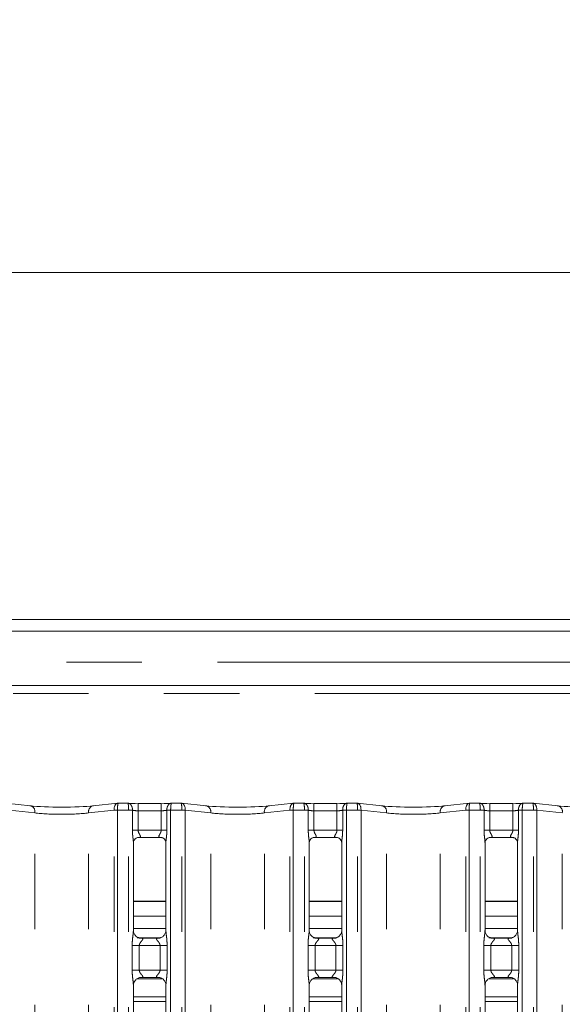
# Model space of a CAD drawing. Units: millimetres. Extents: x 5 to 415, y 5 to 292.
# Drawn here: x 119 to 128, y 132 to 149 of the extents above; entities that cross this region are included whole.
import ezdxf

# ---------------------------------------------------------------- set-up
doc = ezdxf.new("R2010")
doc.units = ezdxf.units.MM
doc.linetypes.add('PHANTOM', pattern=[12.7, 6.35, -1.27, 1.27, -1.27, 1.27, -1.27])
doc.layers.add('BEMAßUNG', color=96, linetype='Continuous')
doc.styles.add('SLDTEXTSTYLE0', font='TXT', dxfattribs={"width": 0.75})
doc.dimstyles.new('SLDDIMSTYLE0', dxfattribs={"dimtxt": 3.5, "dimasz": 3.302, "dimexe": 0, "dimexo": 0.0625, "dimgap": 0.875, "dimtad": 1, "dimlfac": 12.5, "dimrnd": 1e-09, "dimzin": 12, "dimdsep": 46, "dimtxsty": 'SLDTEXTSTYLE0', "dimsah": 1, "dimcen": 0.09, "dimadec": 0, "dimazin": 3, "dimtfac": 1, "dimtofl": 0, "dimtmove": 0, "dimatfit": 3, "dimfxl": 0, "dimfrac": 2, "dimtolj": 1, "dimtzin": 12, "dimarcsym": 0})

# ---------------------------------------------------------------- blocks, each defined once
blk = doc.blocks.new('_D_8')
at = {"layer": 'BEMAßUNG'}
for p, q in [((53.328, 139.15), (53.328, 161.801)), ((165.008, 138.958), (165.008, 161.801)), ((53.328, 160.801), (165.008, 160.801))]:
    blk.add_line(p, q, dxfattribs=at)
for points in [[(53.328, 160.801), (56.63, 160.293), (56.63, 161.309)], [(165.008, 160.801), (161.706, 161.309), (161.706, 160.293)]]:
    blk.add_solid(points, dxfattribs=at)
at = {"layer": 'BEMAßUNG', "insert": (112.785, 165.312), "char_height": 3.5, "attachment_point": 1, "style": 'SLDTEXTSTYLE0'}
blk.add_mtext('1396', dxfattribs=at)

msp = doc.modelspace()

# ---------------------------------------------------------------- linework, layer by layer
at = {"color": 7, "linetype": 'Continuous', "lineweight": 15}
for p, q in [((165.24754401, 144.54962114), (53.08754797, 144.54962114)), ((165.75009699, 138.70962115), (52.58499499, 138.70962115)), ((110.2326427, 138.51424465), (134.50245018, 138.51424465)), ((135.40754671, 137.59499131), (109.327546, 137.59499131)), ((118.88268824, 135.57222808), (118.46355791, 135.61628038)), ((120.35153385, 135.61628038), (119.93240352, 135.57222808)), ((120.5168366, 135.61675602), (120.36060925, 135.61675602)), ((121.08123179, 135.60834775), (120.6938612, 135.60834775)), ((121.41448255, 135.61675602), (121.25825639, 135.61675602)), ((121.84268828, 135.57222808), (121.42355795, 135.61628038)), ((123.31153388, 135.61628038), (122.89240356, 135.57222808)), ((123.47683664, 135.61675602), (123.32060929, 135.61675602)), ((124.04123183, 135.60834775), (123.65386005, 135.60834775)), ((124.37448259, 135.61675602), (124.21825643, 135.61675602)), ((124.80268832, 135.57222808), (124.38355799, 135.61628038)), ((126.27153392, 135.61628038), (125.8524036, 135.57222808)), ((126.43683668, 135.61675602), (126.28060933, 135.61675602)), ((127.00123186, 135.60834775), (126.61386009, 135.60834775)), ((127.33448263, 135.61675602), (127.17825528, 135.61675602)), ((127.76268835, 135.57222808), (127.34355803, 135.61628038)), ((120.61386104, 133.47463051), (120.61386104, 134.95385984)), ((120.69243665, 135.03999809), (120.68706985, 135.03974179)), ((120.69243665, 135.03966549), (121.08269925, 135.03966549)), ((121.16123076, 134.95346198), (121.16123076, 133.47498456)), ((123.57386108, 133.47463051), (123.57386108, 134.95385984)), ((123.65243669, 135.03999809), (123.64706989, 135.03974179)), ((123.65243669, 135.03966549), (124.04269929, 135.03966549)), ((124.1212308, 134.95346198), (124.1212308, 133.47498456)), ((126.53386112, 133.47463051), (126.53386112, 134.95385984)), ((126.61243673, 135.03999809), (126.60706993, 135.03974179)), ((126.61243673, 135.03966549), (127.00269933, 135.03966549)), ((127.08123083, 134.95346198), (127.08123083, 133.47498456)), ((121.16123076, 133.96299133), (120.61386104, 133.96299133)), ((124.1212308, 133.96299133), (123.57386108, 133.96299133)), ((127.08123083, 133.96299133), (126.53386112, 133.96299133)), ((121.16123076, 133.7149913), (120.61386104, 133.7149913)), ((124.1212308, 133.7149913), (123.57386108, 133.7149913)), ((127.08123083, 133.7149913), (126.53386112, 133.7149913)), ((121.16123076, 133.50962111), (120.61386104, 133.50962111)), ((124.1212308, 133.50962111), (123.57386108, 133.50962111)), ((127.08123083, 133.50962111), (126.53386112, 133.50962111)), ((120.73252674, 133.34300318), (120.73975916, 133.34267894)), ((121.03374477, 133.34316769), (120.73975916, 133.34316769)), ((123.69252677, 133.34300318), (123.6997592, 133.34267894)), ((123.99374481, 133.34316769), (123.6997592, 133.34316769)), ((126.65252681, 133.34300318), (126.65975924, 133.34267894)), ((126.95374484, 133.34316769), (126.65975924, 133.34316769)), ((120.74134703, 132.68407503), (121.03533264, 132.68407503)), ((121.04256506, 132.68423954), (121.03533264, 132.68456319)), ((123.70134707, 132.68407503), (123.99533267, 132.68407503)), ((124.0025651, 132.68423954), (123.99533267, 132.68456319)), ((126.66134711, 132.68407503), (126.95533271, 132.68407503)), ((126.96256514, 132.68423954), (126.95533271, 132.68456319)), ((120.61386104, 126.20664755), (120.61386104, 132.55225757)), ((121.16123076, 132.55261162), (121.16123076, 126.2073938)), ((123.57386108, 126.20664755), (123.57386108, 132.55225757)), ((124.1212308, 132.55261162), (124.1212308, 126.2073938)), ((126.53386112, 126.20664755), (126.53386112, 132.55225757)), ((127.08123083, 132.55261162), (127.08123083, 126.2073938))]:
    msp.add_line(p, q, dxfattribs=at)
at = {"color": 8, "linetype": 'PHANTOM', "lineweight": 0}
for p, q in [((109.327546, 137.98926035), (135.40754671, 137.98926035)), ((110.96754606, 137.46299132), (133.76754637, 137.46299132)), ((120.6938612, 135.48834765), (120.6938612, 135.60834775)), ((121.08123179, 135.48834765), (121.08123179, 135.60834775)), ((123.65386005, 135.60834775), (123.65386005, 135.48834765)), ((124.04123183, 135.60834775), (124.04123183, 135.48834765)), ((126.61386009, 135.60834775), (126.61386009, 135.48834765)), ((127.00123186, 135.60834775), (127.00123186, 135.48834765)), ((118.95499761, 135.45288542), (118.5258996, 135.49798542)), ((118.95499761, 87.7743558), (118.95499761, 135.45288542)), ((120.28919216, 135.49798542), (119.86009474, 135.45288542)), ((119.86009474, 87.7743558), (119.86009474, 135.45288542)), ((120.28921123, 87.73048678), (120.28921123, 135.49675608)), ((120.34577961, 135.49675608), (120.28921123, 135.49675608)), ((120.53386088, 135.49675608), (120.34577961, 135.49675608)), ((120.34577961, 135.49675608), (120.34577961, 87.73048678)), ((120.53386088, 135.49675608), (120.5338871, 135.50178775)), ((120.59786077, 135.49675608), (120.53386088, 135.49675608)), ((120.53386088, 87.73048678), (120.53386088, 135.49675608)), ((120.59787627, 135.4984332), (120.59786077, 135.49675608)), ((120.59786077, 135.15966544), (120.59786077, 135.49675608)), ((120.6938612, 135.48834765), (120.6938612, 135.15966544)), ((121.08123179, 135.48834765), (120.6938612, 135.48834765)), ((121.08123179, 135.15966544), (121.08123179, 135.48834765)), ((121.17723103, 135.49675608), (121.17721553, 135.4984332)), ((121.24123092, 135.49675608), (121.17723103, 135.49675608)), ((121.17723103, 135.49675608), (121.17723103, 135.15966544)), ((121.24123092, 135.49675608), (121.24120469, 135.50178775)), ((121.24123092, 135.49675608), (121.24123092, 87.73048678)), ((121.42931219, 135.49675608), (121.24123092, 135.49675608)), ((121.42931219, 87.73048678), (121.42931219, 135.49675608)), ((121.48588057, 135.49675608), (121.42931219, 135.49675608)), ((121.48588057, 135.49675608), (121.48588057, 87.73048678)), ((121.91499706, 135.45288542), (121.48589964, 135.49798542)), ((121.91499706, 87.7743558), (121.91499706, 135.45288542)), ((123.24919219, 135.49798542), (122.82009478, 135.45288542)), ((122.82009478, 87.7743558), (122.82009478, 135.45288542)), ((123.30577965, 135.49675608), (123.24921127, 135.49675608)), ((123.24921127, 87.73048678), (123.24921127, 135.49675608)), ((123.49386092, 135.49675608), (123.30577965, 135.49675608)), ((123.30577965, 135.49675608), (123.30577965, 87.73048678)), ((123.49386092, 135.49675608), (123.49388714, 135.50178775)), ((123.55786081, 135.49675608), (123.49386092, 135.49675608)), ((123.49386092, 87.73048678), (123.49386092, 135.49675608)), ((123.5578763, 135.4984332), (123.55786081, 135.49675608)), ((123.55786081, 135.15966544), (123.55786081, 135.49675608)), ((123.65386005, 135.48834765), (123.65386005, 135.15966544)), ((124.04123183, 135.48834765), (123.65386005, 135.48834765)), ((124.04123183, 135.15966544), (124.04123183, 135.48834765)), ((124.13723107, 135.49675608), (124.13721557, 135.4984332)), ((124.13723107, 135.49675608), (124.13723107, 135.15966544)), ((124.20123096, 135.49675608), (124.13723107, 135.49675608)), ((124.20120473, 135.50178775), (124.20123096, 135.49675608)), ((124.20123096, 135.49675608), (124.20123096, 87.73048678)), ((124.38931222, 135.49675608), (124.20123096, 135.49675608)), ((124.38931222, 87.73048678), (124.38931222, 135.49675608)), ((124.44588061, 135.49675608), (124.38931222, 135.49675608)), ((124.44588061, 135.49675608), (124.44588061, 87.73048678)), ((124.8749971, 135.45288542), (124.44589968, 135.49798542)), ((124.8749971, 87.7743558), (124.8749971, 135.45288542)), ((126.20919223, 135.49798542), (125.78009482, 135.45288542)), ((125.78009482, 87.7743558), (125.78009482, 135.45288542)), ((126.20921131, 87.73048678), (126.20921131, 135.49675608)), ((126.26577969, 135.49675608), (126.20921131, 135.49675608)), ((126.45386095, 135.49675608), (126.26577969, 135.49675608)), ((126.26577969, 135.49675608), (126.26577969, 87.73048678)), ((126.45386095, 135.49675608), (126.45388718, 135.50178775)), ((126.51786085, 135.49675608), (126.45386095, 135.49675608)), ((126.45386095, 87.73048678), (126.45386095, 135.49675608)), ((126.51787634, 135.4984332), (126.51786085, 135.49675608)), ((126.51786085, 135.15966544), (126.51786085, 135.49675608)), ((126.61386009, 135.48834765), (126.61386009, 135.15966544)), ((127.00123186, 135.48834765), (126.61386009, 135.48834765)), ((127.00123186, 135.15966544), (127.00123186, 135.48834765)), ((127.09723111, 135.49675608), (127.09721561, 135.4984332)), ((127.161231, 135.49675608), (127.09723111, 135.49675608)), ((127.09723111, 135.49675608), (127.09723111, 135.15966544)), ((127.16120477, 135.50178775), (127.161231, 135.49675608)), ((127.161231, 135.49675608), (127.161231, 87.73048678)), ((127.34931226, 135.49675608), (127.161231, 135.49675608)), ((127.34931226, 87.73048678), (127.34931226, 135.49675608)), ((127.40588065, 135.49675608), (127.34931226, 135.49675608)), ((127.40588065, 135.49675608), (127.40588065, 87.73048678)), ((127.83499713, 135.45288542), (127.40589972, 135.49798542)), ((127.83499713, 87.7743558), (127.83499713, 135.45288542)), ((120.6938612, 135.15966544), (120.59786077, 135.15966544)), ((120.6938612, 135.15966544), (121.08123179, 135.15966544)), ((121.17723103, 135.15966544), (121.08123179, 135.15966544)), ((123.65386005, 135.15966544), (123.55786081, 135.15966544)), ((123.65386005, 135.15966544), (124.04123183, 135.15966544)), ((124.13723107, 135.15966544), (124.04123183, 135.15966544)), ((126.61386009, 135.15966544), (126.51786085, 135.15966544)), ((126.61386009, 135.15966544), (127.00123186, 135.15966544)), ((127.09723111, 135.15966544), (127.00123186, 135.15966544)), ((121.16123076, 133.9669914), (120.61386104, 133.9669914)), ((124.1212308, 133.9669914), (123.57386108, 133.9669914)), ((127.08123083, 133.9669914), (126.53386112, 133.9669914)), ((120.6791019, 133.34962109), (121.06568451, 133.34962109)), ((123.63910194, 133.34962109), (124.02568455, 133.34962109)), ((126.59910198, 133.34962109), (126.98568459, 133.34962109)), ((120.59348936, 132.80407468), (120.59348936, 133.22316745)), ((120.59348936, 133.22316745), (120.71274634, 133.22316745)), ((120.71274634, 133.22316745), (120.71274634, 132.80407468)), ((121.06234546, 133.22316745), (120.71274634, 133.22316745)), ((121.06234546, 133.22316745), (121.18160243, 133.22316745)), ((121.06234546, 132.80407468), (121.06234546, 133.22316745)), ((121.18160243, 133.22316745), (121.18160243, 132.80407468)), ((123.5534894, 132.80407468), (123.5534894, 133.22316745)), ((123.5534894, 133.22316745), (123.67274638, 133.22316745)), ((123.67274638, 133.22316745), (123.67274638, 132.80407468)), ((124.0223455, 133.22316745), (123.67274638, 133.22316745)), ((124.0223455, 133.22316745), (124.14160247, 133.22316745)), ((124.0223455, 132.80407468), (124.0223455, 133.22316745)), ((124.14160247, 133.22316745), (124.14160247, 132.80407468)), ((126.51348944, 132.80407468), (126.51348944, 133.22316745)), ((126.51348944, 133.22316745), (126.63274641, 133.22316745)), ((126.63274641, 133.22316745), (126.63274641, 132.80407468)), ((126.98234554, 133.22316745), (126.63274641, 133.22316745)), ((126.98234554, 133.22316745), (127.10160251, 133.22316745)), ((126.98234554, 132.80407468), (126.98234554, 133.22316745)), ((127.10160251, 133.22316745), (127.10160251, 132.80407468)), ((120.59348936, 132.80407468), (120.71274634, 132.80407468)), ((120.71274634, 132.80407468), (121.06234546, 132.80407468)), ((121.06234546, 132.80407468), (121.18160243, 132.80407468)), ((123.5534894, 132.80407468), (123.67274638, 132.80407468)), ((123.67274638, 132.80407468), (124.0223455, 132.80407468)), ((124.0223455, 132.80407468), (124.14160247, 132.80407468)), ((126.51348944, 132.80407468), (126.63274641, 132.80407468)), ((126.63274641, 132.80407468), (126.98234554, 132.80407468)), ((126.98234554, 132.80407468), (127.10160251, 132.80407468)), ((121.09274264, 132.66157189), (120.67477579, 132.66157189)), ((124.05274268, 132.66157189), (123.63477583, 132.66157189)), ((127.01274271, 132.66157189), (126.59477587, 132.66157189)), ((120.61386104, 132.35767046), (121.16123076, 132.35767046)), ((121.16123076, 132.27771917), (120.61386104, 132.27771917)), ((123.57386108, 132.35767046), (124.1212308, 132.35767046)), ((124.1212308, 132.27771917), (123.57386108, 132.27771917)), ((126.53386112, 132.35767046), (127.08123083, 132.35767046)), ((127.08123083, 132.27771917), (126.53386112, 132.27771917))]:
    msp.add_line(p, q, dxfattribs=at)
for centre, radius, start, end in [((118.85497682, 135.47386045), 0.10219644, 348.156315616, 74.266790199), ((119.96011425, 135.47386137), 0.10219537, 105.732977067, 191.844335751), ((121.81497755, 135.47386137), 0.10219537, 348.155664249, 74.267022933), ((122.92011429, 135.47386137), 0.10219537, 105.732977067, 191.844335751), ((124.77497758, 135.47386137), 0.10219537, 348.155664249, 74.267022933), ((125.88011433, 135.47386137), 0.10219537, 105.732977067, 191.844335751), ((127.73497762, 135.47386137), 0.10219537, 348.155664249, 74.267022933), ((120.40226692, 133.54839449), 1.9528673, 91.658089514, 93.319392006), ((120.24921121, 135.49675601), 0.04, 0, 1.761243907), ((120.49942663, 134.23245783), 1.26979761, 85.55329502, 88.444884255), ((121.27566517, 134.23245783), 1.26979761, 91.555115745, 94.44670498), ((121.37282488, 133.54839449), 1.9528673, 86.680607994, 88.341910486), ((121.52588077, 135.49675601), 0.04, 178.238756093, 180), ((123.36226695, 133.54839449), 1.9528673, 91.658089514, 93.319392006), ((123.20921121, 135.49675601), 0.04, 360, 1.761243907), ((123.45942667, 134.23245783), 1.26979761, 85.55329502, 88.444884255), ((124.23566521, 134.23245783), 1.26979761, 91.555115745, 94.44670498), ((124.33282492, 133.54839449), 1.9528673, 86.680607994, 88.341910486), ((124.48588077, 135.49675601), 0.04, 178.238756093, 180), ((126.32226699, 133.54839449), 1.9528673, 91.658089514, 93.319392006), ((126.16921121, 135.49675601), 0.04, 360, 1.761243907), ((126.4194267, 134.23245783), 1.26979761, 85.55329502, 88.444884255), ((127.19566525, 134.23245783), 1.26979761, 91.555115745, 94.44670498), ((127.29282496, 133.54839449), 1.9528673, 86.680607994, 88.341910486), ((127.44588077, 135.49675601), 0.04, 178.238756093, 180)]:
    msp.add_arc(centre, radius, start, end, dxfattribs=at)
at = {"color": 7, "linetype": 'Continuous', "lineweight": 15}
for centre, major_axis, ratio, start_param, end_param in [((119.40754599, 135.62871115), (0.76, 0), 0.1051042353, 3.926990817, 5.4977871438), ((120.3623483, 135.49675601), (-0.0098001, 0.1196192), 0.6077541467, 6.1491894107, 6.2971499107), ((120.69386064, 135.63291532), (0.24, 0), 0.1051042353, 3.8713203098, 4.7123889804), ((121.08123134, 135.63291532), (0.24, 0), 0.1051042353, 4.7123889804, 5.553457651), ((121.41274368, 135.49675601), (0.0098001, 0.1196192), 0.6077541467, 6.2692207036, 6.4171812036), ((122.36754599, 135.62871115), (0.76, 0), 0.1051042353, 3.926990817, 5.4977871438), ((123.3223483, 135.49675601), (-0.0098001, 0.1196192), 0.6077541467, 6.1491894107, 6.2971499107), ((123.65386064, 135.63291532), (0.24, 0), 0.1051042353, 3.8713203098, 4.7123889804), ((124.04123134, 135.63291532), (0.24, 0), 0.1051042353, 4.7123889804, 5.553457651), ((124.37274368, 135.49675601), (0.0098001, 0.1196192), 0.6077541467, 6.2692207036, 6.4171812036), ((125.32754599, 135.62871115), (0.76, 0), 0.1051042353, 3.926990817, 5.4977871438), ((126.2823483, 135.49675601), (-0.0098001, 0.1196192), 0.6077541467, 6.1491894107, 6.2971499107), ((126.61386064, 135.63291532), (0.24, 0), 0.1051042353, 3.8713203098, 4.7123889804), ((127.00123134, 135.63291532), (0.24, 0), 0.1051042353, 4.7123889804, 5.553457651), ((127.33274368, 135.49675601), (0.0098001, 0.1196192), 0.6077541467, 6.2692207036, 6.4171812036), ((128.28754599, 135.62871115), (0.76, 0), 0.1051042353, 3.926990817, 5.4977871438)]:
    msp.add_ellipse(centre, major_axis=major_axis, ratio=ratio, start_param=start_param, end_param=end_param, dxfattribs=at)
at = {"color": 8, "linetype": 'PHANTOM', "lineweight": 0}
for centre, major_axis, ratio, start_param, end_param in [((120.3623483, 135.49675601), (-0.0098001, 0.1196192), 0.6077541467, 0.0139646036, 1.5107806803), ((120.3623483, 135.49675601), (-0.00177228, 0.11999975), 0.1378189953, 6.1764301001, 7.8212066769), ((121.41274368, 135.49675601), (0.00177228, 0.11999975), 0.1378189953, 4.7451639375, 6.3899405143), ((121.41274368, 135.49675601), (0.0098001, 0.1196192), 0.6077541467, 4.7724046268, 6.2692207036), ((123.3223483, 135.49675601), (-0.0098001, 0.1196192), 0.6077541467, 0.0139646036, 1.5107806803), ((123.3223483, 135.49675601), (-0.00177228, 0.11999975), 0.1378189953, 6.1764301001, 7.8212066769), ((124.37274368, 135.49675601), (0.00177228, 0.11999975), 0.1378189953, 4.7451639375, 6.3899405143), ((124.37274368, 135.49675601), (0.0098001, 0.1196192), 0.6077541467, 4.7724046268, 6.2692207036), ((126.2823483, 135.49675601), (-0.0098001, 0.1196192), 0.6077541467, 0.0139646036, 1.5107806803), ((126.2823483, 135.49675601), (-0.00177228, 0.11999975), 0.1378189953, 6.1764301001, 7.8212066769), ((127.33274368, 135.49675601), (0.00177228, 0.11999975), 0.1378189953, 4.7451639375, 6.3899405143), ((127.33274368, 135.49675601), (0.0098001, 0.1196192), 0.6077541467, 4.7724046268, 6.2692207036), ((119.40754599, 135.50936852), (0.64, 0), 0.1248112794, 3.926990817, 5.4977871438), ((120.30577975, 135.49675601), (0, 0.12), 0.3333333333, 4.7123889804, 4.7431284855), ((120.69386064, 135.51357269), (0.12, 0), 0.2102084705, 3.7853136509, 4.7123889804), ((121.08123134, 135.51357269), (0.12, 0), 0.2102084705, 4.7123889804, 5.6394643099), ((121.46931223, 135.49675601), (0, 0.12), 0.3333333333, 1.5400568217, 1.5707963268), ((122.36754599, 135.50936852), (0.64, 0), 0.1248112794, 3.926990817, 5.4977871438), ((123.26577975, 135.49675601), (0, 0.12), 0.3333333333, 4.7123889804, 4.7431284855), ((123.65386064, 135.51357269), (0.12, 0), 0.2102084705, 3.7853136509, 4.7123889804), ((124.04123134, 135.51357269), (0.12, 0), 0.2102084705, 4.7123889804, 5.6394643099), ((124.42931223, 135.49675601), (0, 0.12), 0.3333333333, 1.5400568217, 1.5707963268), ((125.32754599, 135.50936852), (0.64, 0), 0.1248112794, 3.926990817, 5.4977871438), ((126.22577975, 135.49675601), (0, 0.12), 0.3333333333, 4.7123889804, 4.7431284855), ((126.61386064, 135.51357269), (0.12, 0), 0.2102084705, 3.7853136509, 4.7123889804), ((127.00123134, 135.51357269), (0.12, 0), 0.2102084705, 4.7123889804, 5.6394643099), ((127.38931223, 135.49675601), (0, 0.12), 0.3333333333, 1.5400568217, 1.5707963268)]:
    msp.add_ellipse(centre, major_axis=major_axis, ratio=ratio, start_param=start_param, end_param=end_param, dxfattribs=at)
for points, knots in [([(120.59787627, 135.4984332), (120.59762956, 135.51071565), (120.59714044, 135.53506692), (120.58612097, 135.56802746), (120.56873198, 135.59493706), (120.54436579, 135.61387316), (120.52520789, 135.61735697), (120.51511757, 135.61611603), (120.51497574, 135.61609858)], [0, 0, 0, 0, 0.1879869855, 0.3727042314, 0.559148139, 0.7585484195, 0.9966060837, 1, 1, 1, 1]), ([(120.5338871, 135.50178775), (120.53383153, 135.51405538), (120.53372128, 135.53839092), (120.53123073, 135.57094622), (120.52729195, 135.59674959), (120.52228494, 135.61423883), (120.51857949, 135.61479344), (120.5168366, 135.61505431)], [0, 0, 0, 0, 0.2005268112, 0.3977889951, 0.5971907475, 0.8105348843, 1, 1, 1, 1]), ([(121.17721553, 135.4984332), (121.17746224, 135.51071564), (121.17795137, 135.53506687), (121.18897086, 135.56802781), (121.20635999, 135.59493643), (121.2307319, 135.61387396), (121.24986774, 135.61735559), (121.25997502, 135.61611603), (121.26011725, 135.61609858)], [0, 0, 0, 0, 0.1879863965, 0.3727030635, 0.5591491863, 0.7585452799, 0.9966021981, 1, 1, 1, 1]), ([(121.24120469, 135.50178775), (121.24126027, 135.51405538), (121.24137052, 135.53839092), (121.24386104, 135.57094622), (121.24779995, 135.59674959), (121.25280651, 135.61423885), (121.256513, 135.61479345), (121.25825639, 135.61505431)], [0, 0, 0, 0, 0.2005266187, 0.3977886132, 0.5971901741, 0.8105341061, 1, 1, 1, 1]), ([(123.47497578, 135.61609858), (123.47511761, 135.61611603), (123.48520793, 135.61735697), (123.50436619, 135.61387342), (123.52873041, 135.59493655), (123.54612134, 135.56802778), (123.55714038, 135.53506688), (123.55762956, 135.51071564), (123.5578763, 135.4984332)], [0, 0, 0, 0, 0.0033939189, 0.2414517647, 0.4408486352, 0.6272954843, 0.8120128711, 1, 1, 1, 1]), ([(123.47683664, 135.61505431), (123.47857953, 135.61479344), (123.48228498, 135.61423883), (123.48729198, 135.59674959), (123.49123077, 135.57094622), (123.49372132, 135.53839092), (123.49383157, 135.51405538), (123.49388714, 135.50178775)], [0, 0, 0, 0, 0.1894651157, 0.4028092525, 0.6022110049, 0.7994731888, 1, 1, 1, 1]), ([(124.22011729, 135.61609858), (124.21997505, 135.61611603), (124.20986778, 135.61735559), (124.19073194, 135.61387396), (124.16636003, 135.59493643), (124.1489709, 135.56802781), (124.13795141, 135.53506687), (124.13746228, 135.51071564), (124.13721557, 135.4984332)], [0, 0, 0, 0, 0.0033978019, 0.2414547201, 0.4408508137, 0.6272969365, 0.8120136035, 1, 1, 1, 1]), ([(124.21825643, 135.61505431), (124.21651304, 135.61479345), (124.21280655, 135.61423885), (124.20779998, 135.59674959), (124.20386108, 135.57094622), (124.20137056, 135.53839092), (124.20126031, 135.51405538), (124.20120473, 135.50178775)], [0, 0, 0, 0, 0.1894658939, 0.4028098259, 0.6022113868, 0.7994733813, 1, 1, 1, 1]), ([(126.43497463, 135.61609858), (126.43511686, 135.61611603), (126.44522414, 135.61735559), (126.46435997, 135.61387396), (126.48873188, 135.59493643), (126.50612101, 135.56802781), (126.51714051, 135.53506687), (126.51762963, 135.51071564), (126.51787634, 135.4984332)], [0, 0, 0, 0, 0.0033978019, 0.2414547201, 0.4408508137, 0.6272969365, 0.8120136035, 1, 1, 1, 1]), ([(126.43683668, 135.61505431), (126.43857957, 135.61479344), (126.44228502, 135.61423883), (126.44729202, 135.59674959), (126.45123081, 135.57094622), (126.45372136, 135.53839092), (126.45383161, 135.51405538), (126.45388718, 135.50178775)], [0, 0, 0, 0, 0.1894651157, 0.4028092525, 0.6022110049, 0.7994731888, 1, 1, 1, 1]), ([(127.18011732, 135.61609858), (127.17997509, 135.61611603), (127.16986781, 135.61735559), (127.15073198, 135.61387396), (127.12636007, 135.59493643), (127.10897094, 135.56802781), (127.09795144, 135.53506687), (127.09746232, 135.51071564), (127.09721561, 135.4984332)], [0, 0, 0, 0, 0.0033978019, 0.2414547201, 0.4408508137, 0.6272969365, 0.8120136035, 1, 1, 1, 1]), ([(127.17825528, 135.61505431), (127.17651238, 135.61479344), (127.17280693, 135.61423883), (127.16779993, 135.59674959), (127.16386114, 135.57094622), (127.16137059, 135.53839092), (127.16126035, 135.51405538), (127.16120477, 135.50178775)], [0, 0, 0, 0, 0.1894651157, 0.4028092525, 0.6022110049, 0.7994731888, 1, 1, 1, 1]), ([(120.61322208, 134.95385984), (120.61332296, 134.95799856), (120.61384018, 134.9792188), (120.60688073, 135.02599633), (120.59983951, 135.09054545), (120.59854151, 135.13588635), (120.59786077, 135.15966544)], [0, 0, 0, 0, 0.0718747551, 0.3685197305, 0.6688194859, 1, 1, 1, 1]), ([(120.6938612, 135.15966544), (120.69466258, 135.15111914), (120.69581902, 135.13878619), (120.70434155, 135.11582026), (120.71734037, 135.09277638), (120.72877087, 135.07358607), (120.73364916, 135.06059894), (120.73439382, 135.05384332), (120.73119681, 135.04669708), (120.72486483, 135.04304303), (120.71183353, 135.04001982), (120.70080981, 135.04000747), (120.69243665, 135.03999809)], [0, 0, 0, 0, 0.12093330962, 0.17451603175, 0.35680809356, 0.52407980666, 0.56451880007, 0.66115853823, 0.70363523924, 0.81281414388, 0.8578214561, 1, 1, 1, 1]), ([(121.08802195, 135.03974179), (121.07748562, 135.03973219), (121.06111355, 135.03971729), (121.04799385, 135.0439804), (121.04188147, 135.04947007), (121.04075247, 135.05522121), (121.04285123, 135.06605732), (121.04773429, 135.0755922), (121.05805116, 135.09367852), (121.06956613, 135.11254371), (121.07838979, 135.13581253), (121.08093431, 135.15078686), (121.08112957, 135.15661467), (121.08123179, 135.15966544)], [0, 0, 0, 0, 0.1731169863, 0.2690008562, 0.3154033217, 0.4119756933, 0.439184, 0.586541175, 0.6101807332, 0.790491575, 0.9198932894, 0.9580653081, 1, 1, 1, 1]), ([(121.17723103, 135.15966544), (121.17718945, 135.15358304), (121.17699188, 135.12468203), (121.17341143, 135.07450234), (121.16684098, 135.01500873), (121.16103025, 134.97373935), (121.16164102, 134.95657299), (121.1617517, 134.95346198)], [0, 0, 0, 0, 0.084814423, 0.4030030631, 0.6989643938, 0.9454442146, 1, 1, 1, 1]), ([(123.57322212, 134.95385984), (123.57332299, 134.95799856), (123.57384022, 134.9792188), (123.56688077, 135.02599633), (123.55983954, 135.09054545), (123.55854154, 135.13588635), (123.55786081, 135.15966544)], [0, 0, 0, 0, 0.0718747551, 0.3685197305, 0.6688194859, 1, 1, 1, 1]), ([(123.65386005, 135.15966544), (123.65466111, 135.15111904), (123.65581711, 135.13878581), (123.66434284, 135.1158208), (123.67733993, 135.09277622), (123.68877093, 135.07358608), (123.69364919, 135.06059894), (123.69439385, 135.05384332), (123.69119684, 135.04669708), (123.68486487, 135.04304303), (123.67183357, 135.04001982), (123.66080985, 135.04000747), (123.65243669, 135.03999809)], [0, 0, 0, 0, 0.120933089, 0.1745175376, 0.3568092669, 0.5240806748, 0.5645195945, 0.6611591563, 0.7036357799, 0.8128144853, 0.8578217155, 1, 1, 1, 1]), ([(124.04802199, 135.03974179), (124.03748566, 135.03973219), (124.02111359, 135.03971729), (124.00799388, 135.0439804), (124.00188151, 135.04947007), (124.00075251, 135.05522121), (124.00285126, 135.06605732), (124.00773433, 135.0755922), (124.0180512, 135.09367852), (124.02956616, 135.11254371), (124.03838982, 135.13581253), (124.04093435, 135.15078686), (124.04112961, 135.15661467), (124.04123183, 135.15966544)], [0, 0, 0, 0, 0.1731169863, 0.2690008562, 0.3154033217, 0.4119756933, 0.439184, 0.586541175, 0.6101807332, 0.790491575, 0.9198932894, 0.9580653081, 1, 1, 1, 1]), ([(124.13723107, 135.15966544), (124.13718949, 135.15358304), (124.13699192, 135.12468203), (124.13341147, 135.07450234), (124.12684101, 135.01500873), (124.12103029, 134.97373935), (124.12164105, 134.95657299), (124.12175174, 134.95346198)], [0, 0, 0, 0, 0.084814423, 0.4030030631, 0.6989643938, 0.9454442146, 1, 1, 1, 1]), ([(126.53322215, 134.95385984), (126.53332303, 134.95799856), (126.53384026, 134.9792188), (126.52688081, 135.02599633), (126.51983958, 135.09054545), (126.51854158, 135.13588635), (126.51786085, 135.15966544)], [0, 0, 0, 0, 0.0718747551, 0.3685197305, 0.6688194859, 1, 1, 1, 1]), ([(126.61386009, 135.15966544), (126.61466115, 135.15111904), (126.61581715, 135.13878581), (126.62434288, 135.1158208), (126.63733997, 135.09277622), (126.64877097, 135.07358608), (126.65364923, 135.06059894), (126.65439389, 135.05384332), (126.65119688, 135.04669708), (126.6448649, 135.04304303), (126.63183361, 135.04001982), (126.62080989, 135.04000747), (126.61243673, 135.03999809)], [0, 0, 0, 0, 0.120933089, 0.1745175376, 0.3568092669, 0.5240806748, 0.5645195945, 0.6611591563, 0.7036357799, 0.8128144853, 0.8578217155, 1, 1, 1, 1]), ([(127.00802203, 135.03974179), (126.99748569, 135.03973219), (126.98111363, 135.03971729), (126.96799392, 135.0439804), (126.96188155, 135.04947007), (126.96075254, 135.05522121), (126.9628513, 135.06605732), (126.96773437, 135.0755922), (126.97805124, 135.09367852), (126.9895662, 135.11254371), (126.99838986, 135.13581253), (127.00093439, 135.15078686), (127.00112965, 135.15661467), (127.00123186, 135.15966544)], [0, 0, 0, 0, 0.1731169863, 0.2690008562, 0.3154033217, 0.4119756933, 0.439184, 0.586541175, 0.6101807332, 0.790491575, 0.9198932894, 0.9580653081, 1, 1, 1, 1]), ([(127.09723111, 135.15966544), (127.09718953, 135.15358304), (127.09699196, 135.12468203), (127.09341151, 135.07450234), (127.08684105, 135.01500873), (127.08103033, 134.97373935), (127.08164109, 134.95657299), (127.08175178, 134.95346198)], [0, 0, 0, 0, 0.084814423, 0.4030030631, 0.6989643938, 0.9454442146, 1, 1, 1, 1]), ([(120.59348936, 133.22316745), (120.59353373, 133.22993251), (120.59374306, 133.26185247), (120.59752885, 133.31932473), (120.60539703, 133.38913257), (120.61279462, 133.44253489), (120.61329292, 133.46735301), (120.61343904, 133.47463051)], [0, 0, 0, 0, 0.0777405325, 0.3668074722, 0.6603481237, 0.9004027964, 1, 1, 1, 1]), ([(121.16154786, 133.47498456), (121.16194834, 133.46476899), (121.16317181, 133.43356132), (121.1714863, 133.37455051), (121.17954362, 133.3007689), (121.18089213, 133.24994045), (121.18160243, 133.22316745)], [0, 0, 0, 0, 0.13665388731, 0.41746557482, 0.6931600954, 1, 1, 1, 1]), ([(123.5534894, 133.22316745), (123.55353377, 133.22993251), (123.5537431, 133.26185247), (123.55752889, 133.31932473), (123.56539707, 133.38913257), (123.57279466, 133.44253489), (123.57329296, 133.46735301), (123.57343908, 133.47463051)], [0, 0, 0, 0, 0.0777405325, 0.3668074722, 0.6603481237, 0.9004027964, 1, 1, 1, 1]), ([(124.12154789, 133.47498456), (124.12194838, 133.46476899), (124.12317184, 133.43356132), (124.13148634, 133.37455051), (124.13954366, 133.3007689), (124.14089217, 133.24994045), (124.14160247, 133.22316745)], [0, 0, 0, 0, 0.13665388731, 0.41746557482, 0.6931600954, 1, 1, 1, 1]), ([(126.51348944, 133.22316745), (126.51353381, 133.22993251), (126.51374314, 133.26185247), (126.51752892, 133.31932473), (126.52539711, 133.38913257), (126.5327947, 133.44253489), (126.533293, 133.46735301), (126.53343912, 133.47463051)], [0, 0, 0, 0, 0.0777405325, 0.3668074722, 0.6603481237, 0.9004027964, 1, 1, 1, 1]), ([(127.08154674, 133.47498456), (127.0819477, 133.46476899), (127.08317259, 133.43356137), (127.09148614, 133.3745505), (127.09954376, 133.3007689), (127.10089223, 133.24994045), (127.10160251, 133.22316745)], [0, 0, 0, 0, 0.13665406457, 0.41746569442, 0.6931601584, 1, 1, 1, 1]), ([(120.73975916, 133.34267894), (120.74755275, 133.34273775), (120.76029666, 133.34283392), (120.77027019, 133.33910348), (120.7743921, 133.33399875), (120.77375689, 133.3279927), (120.76779186, 133.31592012), (120.75099008, 133.2961721), (120.72912403, 133.27039789), (120.71695036, 133.24725054), (120.71318845, 133.23290958), (120.71287851, 133.2260799), (120.71274634, 133.22316745)], [0, 0, 0, 0, 0.1320986999, 0.2160048905, 0.2720983468, 0.3551518246, 0.3992503061, 0.5903939168, 0.7945920642, 0.9052677703, 0.9596023963, 1, 1, 1, 1]), ([(121.06234546, 133.22316745), (121.06160223, 133.23003297), (121.06028575, 133.24219378), (121.04931628, 133.2647715), (121.02966811, 133.29031783), (121.00931556, 133.31280947), (121.00153197, 133.32696375), (121.00080165, 133.33418233), (121.00460276, 133.33910182), (121.01519235, 133.34270104), (121.0265618, 133.34293022), (121.03374477, 133.34307501)], [0, 0, 0, 0, 0.0955602311, 0.1692645833, 0.3541974956, 0.5732846494, 0.6606470419, 0.7184529009, 0.7976527914, 0.8721616201, 1, 1, 1, 1]), ([(123.6997592, 133.34267894), (123.70755279, 133.34273775), (123.72029669, 133.34283392), (123.73027023, 133.33910348), (123.73439214, 133.33399875), (123.73375693, 133.3279927), (123.7277919, 133.31592012), (123.71099012, 133.2961721), (123.68912407, 133.27039789), (123.67695039, 133.24725054), (123.67318848, 133.23290958), (123.67287855, 133.2260799), (123.67274638, 133.22316745)], [0, 0, 0, 0, 0.1320986999, 0.2160048905, 0.2720983468, 0.3551518246, 0.3992503061, 0.5903939168, 0.7945920642, 0.9052677703, 0.9596023963, 1, 1, 1, 1]), ([(124.0223455, 133.22316745), (124.02160227, 133.23003297), (124.02028579, 133.24219378), (124.00931632, 133.2647715), (123.98966814, 133.29031783), (123.9693156, 133.31280947), (123.96153201, 133.32696375), (123.96080169, 133.33418233), (123.96460279, 133.33910182), (123.97519239, 133.34270104), (123.98656184, 133.34293022), (123.99374481, 133.34307501)], [0, 0, 0, 0, 0.0955602311, 0.1692645833, 0.3541974956, 0.5732846494, 0.6606470419, 0.7184529009, 0.7976527914, 0.8721616201, 1, 1, 1, 1]), ([(126.65975924, 133.34267894), (126.66755283, 133.34273775), (126.68029673, 133.34283392), (126.69027027, 133.33910348), (126.69439218, 133.33399875), (126.69375697, 133.3279927), (126.68779194, 133.31592012), (126.67099015, 133.2961721), (126.64912411, 133.27039789), (126.63695043, 133.24725054), (126.63318852, 133.23290958), (126.63287858, 133.2260799), (126.63274641, 133.22316745)], [0, 0, 0, 0, 0.1320986999, 0.2160048905, 0.2720983468, 0.3551518246, 0.3992503061, 0.5903939168, 0.7945920642, 0.9052677703, 0.9596023963, 1, 1, 1, 1]), ([(126.98234554, 133.22316745), (126.98160231, 133.23003297), (126.98028583, 133.24219378), (126.96931634, 133.2647715), (126.94966838, 133.29031783), (126.92931501, 133.31280947), (126.92153279, 133.32696376), (126.92079968, 133.33418238), (126.92460334, 133.33910177), (126.93519217, 133.34270105), (126.94656178, 133.34293022), (126.95374484, 133.34307501)], [0, 0, 0, 0, 0.0955600834, 0.1692643218, 0.3541969485, 0.5732837638, 0.6606460214, 0.7184519986, 0.7976531039, 0.8721618176, 1, 1, 1, 1]), ([(120.61354514, 132.55225757), (120.61314469, 132.56247325), (120.61192138, 132.59368104), (120.60360503, 132.65269159), (120.59554831, 132.72647325), (120.59419971, 132.77730168), (120.59348936, 132.80407468)], [0, 0, 0, 0, 0.1366548251, 0.4174658119, 0.6931602203, 1, 1, 1, 1]), ([(120.71274634, 132.80407468), (120.71348958, 132.79720926), (120.71480609, 132.78504856), (120.72577554, 132.76247093), (120.7454235, 132.7369246), (120.76577687, 132.71443295), (120.77355909, 132.70027868), (120.7742922, 132.69306002), (120.77048852, 132.68814076), (120.75989974, 132.68454085), (120.7485301, 132.684312), (120.74134703, 132.68416742)], [0, 0, 0, 0, 0.0955588338, 0.1692631591, 0.3541960038, 0.5732830774, 0.660645438, 0.7184514834, 0.7976526821, 0.8721617364, 1, 1, 1, 1]), ([(121.03533264, 132.68456319), (121.02753905, 132.68450451), (121.01479515, 132.68440855), (121.0048216, 132.68813895), (121.0006997, 132.69324365), (121.00133487, 132.69924984), (121.00730007, 132.71132169), (121.02410121, 132.73107095), (121.04596952, 132.75684373), (121.05814146, 132.77999197), (121.06190332, 132.79433265), (121.06221328, 132.80116233), (121.06234546, 132.80407468)], [0, 0, 0, 0, 0.1320987961, 0.216005018, 0.2720984953, 0.3551520043, 0.3992497788, 0.5903943039, 0.7945956029, 0.9052677789, 0.9596037557, 1, 1, 1, 1]), ([(121.18160243, 132.80407468), (121.18155807, 132.79730972), (121.18134872, 132.76538976), (121.17756299, 132.70791758), (121.16969472, 132.63810969), (121.16229719, 132.58470732), (121.16179888, 132.55988912), (121.16165276, 132.55261162)], [0, 0, 0, 0, 0.077739395, 0.3668074854, 0.6603470348, 0.9004027915, 1, 1, 1, 1]), ([(123.57354517, 132.55225757), (123.57314473, 132.56247325), (123.57192142, 132.59368104), (123.56360507, 132.65269159), (123.55554835, 132.72647325), (123.55419975, 132.77730168), (123.5534894, 132.80407468)], [0, 0, 0, 0, 0.1366548251, 0.4174658119, 0.6931602203, 1, 1, 1, 1]), ([(123.67274638, 132.80407468), (123.67348962, 132.79720926), (123.67480613, 132.78504856), (123.68577557, 132.76247093), (123.70542354, 132.7369246), (123.72577691, 132.71443295), (123.73355913, 132.70027868), (123.73429224, 132.69306002), (123.73048856, 132.68814076), (123.71989977, 132.68454085), (123.70853014, 132.684312), (123.70134707, 132.68416742)], [0, 0, 0, 0, 0.0955588338, 0.1692631591, 0.3541960038, 0.5732830774, 0.660645438, 0.7184514834, 0.7976526821, 0.8721617364, 1, 1, 1, 1]), ([(123.99533267, 132.68456319), (123.98753909, 132.68450451), (123.97479518, 132.68440855), (123.96482164, 132.68813895), (123.96069974, 132.69324365), (123.96133491, 132.69924984), (123.96730008, 132.71132171), (123.9841017, 132.7310705), (124.00596765, 132.75684449), (124.01814161, 132.77999173), (124.02190334, 132.79433266), (124.02221332, 132.80116233), (124.0223455, 132.80407468)], [0, 0, 0, 0, 0.1320988897, 0.2160051711, 0.2720986881, 0.3551522559, 0.3992500617, 0.5903947222, 0.7945930907, 0.9052677118, 0.9596037271, 1, 1, 1, 1]), ([(124.14160247, 132.80407468), (124.14155811, 132.79730972), (124.14134876, 132.76538976), (124.13756303, 132.70791758), (124.12969476, 132.63810969), (124.12229723, 132.58470732), (124.12179892, 132.55988912), (124.1216528, 132.55261162)], [0, 0, 0, 0, 0.077739395, 0.3668074854, 0.6603470348, 0.9004027915, 1, 1, 1, 1]), ([(126.53354521, 132.55225757), (126.53314477, 132.56247325), (126.53192146, 132.59368104), (126.5236051, 132.65269159), (126.51554839, 132.72647325), (126.51419979, 132.77730168), (126.51348944, 132.80407468)], [0, 0, 0, 0, 0.1366548251, 0.4174658119, 0.6931602203, 1, 1, 1, 1]), ([(126.63274641, 132.80407468), (126.63348966, 132.79720926), (126.63480616, 132.78504856), (126.64577561, 132.76247093), (126.66542357, 132.7369246), (126.68577694, 132.71443295), (126.69355917, 132.70027868), (126.69429228, 132.69306002), (126.6904886, 132.68814076), (126.67989981, 132.68454085), (126.66853018, 132.684312), (126.66134711, 132.68416742)], [0, 0, 0, 0, 0.0955588338, 0.1692631591, 0.3541960038, 0.5732830774, 0.660645438, 0.7184514834, 0.7976526821, 0.8721617364, 1, 1, 1, 1]), ([(126.95533271, 132.68456319), (126.94753912, 132.68450451), (126.93479522, 132.68440855), (126.92482168, 132.68813895), (126.92069978, 132.69324365), (126.92133495, 132.69924984), (126.92730012, 132.71132171), (126.94410173, 132.7310705), (126.96596769, 132.75684449), (126.97814165, 132.77999173), (126.98190338, 132.79433266), (126.98221335, 132.80116233), (126.98234554, 132.80407468)], [0, 0, 0, 0, 0.1320988897, 0.2160051711, 0.2720986881, 0.3551522559, 0.3992500617, 0.5903947222, 0.7945930907, 0.9052677118, 0.9596037271, 1, 1, 1, 1]), ([(127.10160251, 132.80407468), (127.10155814, 132.79730972), (127.1013488, 132.76538976), (127.09756307, 132.70791758), (127.0896948, 132.63810969), (127.08229726, 132.58470732), (127.08179896, 132.55988912), (127.08165284, 132.55261162)], [0, 0, 0, 0, 0.077739395, 0.3668074854, 0.6603470348, 0.9004027915, 1, 1, 1, 1])]:
    msp.add_open_spline(points, degree=3, knots=knots, dxfattribs=at)
at = {"color": 7, "linetype": 'Continuous', "lineweight": 15}
for points, knots in [([(120.5168366, 135.61505431), (120.51624668, 135.61578955), (120.51562378, 135.61656588), (120.51500832, 135.61612208), (120.51497574, 135.61609858)], [0, 0, 0, 0, 0.9470690769, 1, 1, 1, 1]), ([(121.25825639, 135.61505431), (121.25884244, 135.61578949), (121.25946125, 135.61656578), (121.26008426, 135.61612208), (121.26011725, 135.61609858)], [0, 0, 0, 0, 0.9470550741, 1, 1, 1, 1]), ([(123.47497578, 135.61609858), (123.47500836, 135.61612208), (123.47562382, 135.61656588), (123.47624671, 135.61578955), (123.47683664, 135.61505431)], [0, 0, 0, 0, 0.0529309231, 1, 1, 1, 1]), ([(124.22011729, 135.61609858), (124.2200843, 135.61612208), (124.21946129, 135.61656578), (124.21884248, 135.61578949), (124.21825643, 135.61505431)], [0, 0, 0, 0, 0.0529449259, 1, 1, 1, 1]), ([(126.43497463, 135.61609858), (126.43500761, 135.61612208), (126.43563062, 135.61656578), (126.43625004, 135.6157895), (126.43683668, 135.61505431)], [0, 0, 0, 0, 0.0529441833, 1, 1, 1, 1]), ([(127.18011732, 135.61609858), (127.18008434, 135.61612208), (127.17946133, 135.61656578), (127.17884191, 135.6157895), (127.17825528, 135.61505431)], [0, 0, 0, 0, 0.0529441833, 1, 1, 1, 1]), ([(120.61399455, 134.95309958), (120.61397851, 134.95425838), (120.61392085, 134.95842328), (120.61703274, 134.97662669), (120.63040503, 135.00434785), (120.65546134, 135.02779895), (120.68011763, 135.03776609), (120.69226043, 135.03965403), (120.69328373, 135.03965865), (120.69374318, 135.03966072)], [0, 0, 0, 0, 0.0511212186, 0.1837365356, 0.3842552404, 0.6497030549, 0.8274037018, 0.9225048801, 1, 1, 1, 1]), ([(121.08186002, 135.03966162), (121.08172123, 135.03966313), (121.08124843, 135.0396683), (121.08678284, 135.0392805), (121.10030612, 135.0359581), (121.12461857, 135.02417904), (121.14852176, 134.99909798), (121.15984677, 134.97071675), (121.1612976, 134.95490138), (121.16121527, 134.95277984), (121.16120811, 134.95259532)], [0, 0, 0, 0, 0.0337281795, 0.1148995332, 0.2230278436, 0.3821894099, 0.6511196532, 0.8674731344, 0.9884739772, 1, 1, 1, 1]), ([(123.57399459, 134.95309958), (123.57397855, 134.95425838), (123.57392089, 134.95842328), (123.57703277, 134.97662669), (123.59040517, 135.00434785), (123.61546092, 135.02779897), (123.64011838, 135.037766), (123.65225875, 135.03965406), (123.65328322, 135.03965866), (123.65374322, 135.03966072)], [0, 0, 0, 0, 0.0511213365, 0.1837369592, 0.3842561263, 0.6497045528, 0.8274056093, 0.9225035478, 1, 1, 1, 1]), ([(124.04185887, 135.03966162), (124.04172054, 135.03966313), (124.04124931, 135.0396683), (124.04678248, 135.0392805), (124.06030634, 135.0359581), (124.08461851, 135.02417904), (124.10852182, 134.99909798), (124.1198468, 134.97071675), (124.12129764, 134.95490138), (124.12121531, 134.95277984), (124.12120815, 134.95259532)], [0, 0, 0, 0, 0.0337280404, 0.1148994058, 0.2230277317, 0.3821893209, 0.651119603, 0.8674731153, 0.9884739756, 1, 1, 1, 1]), ([(126.53399463, 134.95309958), (126.53397859, 134.95425838), (126.53392093, 134.95842328), (126.5370328, 134.97662669), (126.55040521, 135.00434785), (126.57546096, 135.02779897), (126.60011842, 135.037766), (126.61225879, 135.03965406), (126.61328326, 135.03965866), (126.61374326, 135.03966072)], [0, 0, 0, 0, 0.0511213365, 0.1837369592, 0.3842561263, 0.6497045528, 0.8274056093, 0.9225035478, 1, 1, 1, 1]), ([(127.00185891, 135.03966162), (127.00172009, 135.03966313), (127.00124719, 135.03966829), (127.00678341, 135.03928053), (127.02030594, 135.0359581), (127.04461879, 135.02417904), (127.06852179, 134.99909798), (127.07984685, 134.97071675), (127.08129767, 134.95490138), (127.08121535, 134.95277984), (127.08120819, 134.95259532)], [0, 0, 0, 0, 0.03372810348, 0.1149015274, 0.22302959417, 0.38219080183, 0.65112043925, 0.867473433, 0.98847400319, 1, 1, 1, 1]), ([(120.68345304, 133.36069861), (120.68218919, 133.36122896), (120.66382643, 133.36893449), (120.63616681, 133.39925922), (120.61612982, 133.44300208), (120.61450308, 133.4666414), (120.61388011, 133.47569415)], [0, 0, 0, 0, 0.0295534609, 0.4293897317, 0.7814829442, 1, 1, 1, 1]), ([(121.16115804, 133.47554007), (121.16117998, 133.47510747), (121.1615013, 133.46877006), (121.15819561, 133.44196283), (121.14108637, 133.40358132), (121.11580706, 133.37253827), (121.09836264, 133.36474172), (121.09697338, 133.36412081)], [0, 0, 0, 0, 0.0149517931, 0.2190357279, 0.5725154627, 0.9659554377, 1, 1, 1, 1]), ([(123.64345308, 133.36069861), (123.64218923, 133.36122896), (123.62382646, 133.36893449), (123.59616685, 133.39925922), (123.57612986, 133.44300208), (123.57450312, 133.4666414), (123.57388015, 133.47569415)], [0, 0, 0, 0, 0.0295534609, 0.4293897317, 0.7814829442, 1, 1, 1, 1]), ([(124.12115808, 133.47554007), (124.12118001, 133.47510747), (124.12150134, 133.46877006), (124.11819565, 133.44196283), (124.1010864, 133.40358132), (124.0758071, 133.37253827), (124.05836267, 133.36474172), (124.05697341, 133.36412081)], [0, 0, 0, 0, 0.0149517931, 0.2190357279, 0.5725154627, 0.9659554377, 1, 1, 1, 1]), ([(126.60345312, 133.36069861), (126.60218927, 133.36122896), (126.5838265, 133.36893449), (126.55616689, 133.39925922), (126.5361299, 133.44300208), (126.53450316, 133.4666414), (126.53388019, 133.47569415)], [0, 0, 0, 0, 0.0295534609, 0.4293897317, 0.7814829442, 1, 1, 1, 1]), ([(127.08115812, 133.47554007), (127.08118005, 133.47510747), (127.08150138, 133.46877006), (127.07819569, 133.44196283), (127.06108644, 133.40358132), (127.03580714, 133.37253827), (127.01836271, 133.36474172), (127.01697345, 133.36412081)], [0, 0, 0, 0, 0.0149517931, 0.2190357279, 0.5725154627, 0.9659554377, 1, 1, 1, 1]), ([(120.7404923, 133.34326276), (120.73865485, 133.34328544), (120.73311975, 133.34335376), (120.71191929, 133.34631318), (120.69412421, 133.35530593), (120.68345304, 133.36069861)], [0, 0, 0, 0, 0.1659256411, 0.4998307909, 1, 1, 1, 1]), ([(121.03374477, 133.34307501), (121.03416119, 133.34310773), (121.03654196, 133.3432948), (121.03974588, 133.34309034), (121.04230248, 133.3430113), (121.04256506, 133.34300318)], [0, 0, 0, 0, 0.1598191925, 0.9137081864, 1, 1, 1, 1]), ([(121.09697338, 133.36412081), (121.08461637, 133.35731235), (121.06480035, 133.34639413), (121.04133693, 133.3432909), (121.03591883, 133.34326479), (121.03419896, 133.3432565)], [0, 0, 0, 0, 0.5306885692, 0.851025977, 1, 1, 1, 1]), ([(123.70049234, 133.34326276), (123.69865489, 133.34328544), (123.69311979, 133.34335376), (123.67191933, 133.34631318), (123.65412425, 133.35530593), (123.64345308, 133.36069861)], [0, 0, 0, 0, 0.1659256411, 0.4998307909, 1, 1, 1, 1]), ([(123.99374481, 133.34307501), (123.99416123, 133.34310773), (123.99654199, 133.3432948), (123.99974591, 133.34309034), (124.00230252, 133.3430113), (124.0025651, 133.34300318)], [0, 0, 0, 0, 0.1598191925, 0.9137081864, 1, 1, 1, 1]), ([(124.05697341, 133.36412081), (124.0446164, 133.35731235), (124.02480038, 133.34639413), (124.00133696, 133.3432909), (123.99591887, 133.34326479), (123.99419899, 133.3432565)], [0, 0, 0, 0, 0.5306885692, 0.851025977, 1, 1, 1, 1]), ([(126.66049238, 133.34326276), (126.65865492, 133.34328544), (126.65311982, 133.34335376), (126.63191937, 133.34631318), (126.61412429, 133.35530593), (126.60345312, 133.36069861)], [0, 0, 0, 0, 0.1659256411, 0.4998307909, 1, 1, 1, 1]), ([(126.95374484, 133.34307501), (126.95416127, 133.34310773), (126.95654203, 133.3432948), (126.95974595, 133.34309034), (126.96230256, 133.3430113), (126.96256514, 133.34300318)], [0, 0, 0, 0, 0.1598191925, 0.9137081864, 1, 1, 1, 1]), ([(127.01697345, 133.36412081), (127.00461673, 133.35731234), (126.98480093, 133.34639397), (126.96133539, 133.34329094), (126.95591845, 133.3432648), (126.95419903, 133.3432565)], [0, 0, 0, 0, 0.5306865699, 0.8510326258, 1, 1, 1, 1]), ([(120.61393495, 132.55170205), (120.61391258, 132.55213496), (120.61358486, 132.55847571), (120.61694369, 132.58511508), (120.63371364, 132.62475351), (120.67028531, 132.66260205), (120.70919753, 132.68024122), (120.73444961, 132.68406821), (120.74021697, 132.68403921), (120.74234004, 132.68402854)], [0, 0, 0, 0, 0.0093681365, 0.1372147089, 0.3586541425, 0.6051225937, 0.8174935196, 0.9328159957, 1, 1, 1, 1]), ([(120.74134703, 132.68416742), (120.74093061, 132.68413459), (120.73854986, 132.68394692), (120.7353459, 132.68415127), (120.73278931, 132.68423132), (120.73252674, 132.68423954)], [0, 0, 0, 0, 0.1598201584, 0.9137076604, 1, 1, 1, 1]), ([(121.0345995, 132.68397966), (121.03643695, 132.68395707), (121.04197206, 132.68388903), (121.06321856, 132.68091869), (121.08106043, 132.67190096), (121.09177823, 132.66648391)], [0, 0, 0, 0, 0.1655655805, 0.4987466366, 1, 1, 1, 1]), ([(121.09177823, 132.66648391), (121.09299524, 132.66597254), (121.11130693, 132.65827826), (121.13892395, 132.6279786), (121.1589621, 132.58424104), (121.16058876, 132.5606012), (121.16121169, 132.55154827)], [0, 0, 0, 0, 0.0284960222, 0.4287666188, 0.7812449193, 1, 1, 1, 1]), ([(123.5739338, 132.55170205), (123.57391183, 132.55213496), (123.57359016, 132.55847579), (123.57693985, 132.58511479), (123.59371349, 132.62475417), (123.63028512, 132.66260173), (123.66919757, 132.68024125), (123.69444964, 132.6840682), (123.70021701, 132.68403921), (123.70234008, 132.68402854)], [0, 0, 0, 0, 0.0093679947, 0.1372143982, 0.3586518005, 0.6051231156, 0.8174937608, 0.9328160845, 1, 1, 1, 1]), ([(123.70134707, 132.68416742), (123.70093064, 132.68413459), (123.6985499, 132.68394692), (123.69534594, 132.68415127), (123.69278935, 132.68423132), (123.69252677, 132.68423954)], [0, 0, 0, 0, 0.1598201584, 0.9137076604, 1, 1, 1, 1]), ([(123.99459954, 132.68397966), (123.99643699, 132.68395707), (124.0019721, 132.68388903), (124.02321859, 132.68091869), (124.04106047, 132.67190096), (124.05177827, 132.66648391)], [0, 0, 0, 0, 0.1655655805, 0.4987466366, 1, 1, 1, 1]), ([(124.05177827, 132.66648391), (124.05299528, 132.66597254), (124.07130697, 132.65827826), (124.09892399, 132.6279786), (124.11896214, 132.58424104), (124.12058879, 132.5606012), (124.12121172, 132.55154827)], [0, 0, 0, 0, 0.0284960222, 0.4287666188, 0.7812449193, 1, 1, 1, 1]), ([(126.53393383, 132.55170205), (126.53391187, 132.55213496), (126.53359019, 132.55847579), (126.53693989, 132.58511479), (126.55371353, 132.62475417), (126.59028516, 132.66260173), (126.62919761, 132.68024125), (126.65444968, 132.6840682), (126.66021705, 132.68403921), (126.66234012, 132.68402854)], [0, 0, 0, 0, 0.0093679947, 0.1372143982, 0.3586518005, 0.6051231156, 0.8174937608, 0.9328160845, 1, 1, 1, 1]), ([(126.66134711, 132.68416742), (126.66093068, 132.68413459), (126.65854994, 132.68394692), (126.65534598, 132.68415127), (126.65278939, 132.68423132), (126.65252681, 132.68423954)], [0, 0, 0, 0, 0.1598201584, 0.9137076604, 1, 1, 1, 1]), ([(126.95459957, 132.68397966), (126.95643703, 132.68395707), (126.96197214, 132.68388903), (126.98321863, 132.68091869), (127.00106051, 132.67190096), (127.01177831, 132.66648391)], [0, 0, 0, 0, 0.1655655805, 0.4987466366, 1, 1, 1, 1]), ([(127.01177831, 132.66648391), (127.01299531, 132.66597254), (127.03130701, 132.65827826), (127.05892402, 132.6279786), (127.07896218, 132.58424104), (127.08058883, 132.5606012), (127.08121176, 132.55154827)], [0, 0, 0, 0, 0.0284960222, 0.4287666188, 0.7812449193, 1, 1, 1, 1])]:
    msp.add_open_spline(points, degree=3, knots=knots, dxfattribs=at)

# ---------------------------------------------------------------- dimensions: what is measured, and where the dimension line sits
at = {"layer": 'BEMAßUNG'}
dim = msp.add_linear_dim(base=(165.00754599, 160.80069302), p1=(53.32754599, 138.14962117), p2=(165.00754599, 137.95776955), angle=0, dimstyle='SLDDIMSTYLE0', dxfattribs=at)
dim.commit()
dim.dimension.update_dxf_attribs({"geometry": '_D_8', "text_midpoint": (117.95734761, 160.80069302), "dimtype": 160})

doc.saveas('drawing.dxf')
